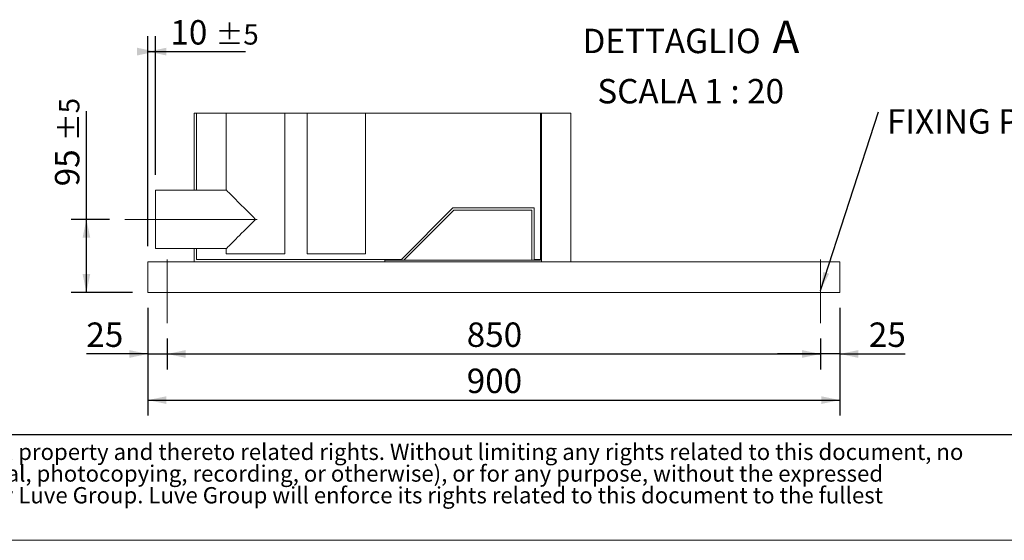
# Model space of a CAD drawing. Units: millimetres. Extents: x 161 to 11423, y 106 to 7993.
# Drawn here: x 4516 to 8039, y 106 to 1967 of the extents above; entities that cross this region are included whole.
import ezdxf

# ---------------------------------------------------------------- set-up
doc = ezdxf.new("R2010")
doc.units = ezdxf.units.MM
doc.header["$LTSCALE"] = 55
doc.linetypes.add('SLD-Center', pattern=[19.05, 15.24, -1.27, 1.27, -1.27])
doc.linetypes.add('SLD-Solid', pattern=[0])
doc.layers.add('GEOMETRY', color=7, linetype='SLD-Solid')
doc.layers.add('TITLE', color=7, linetype='SLD-Solid')
doc.styles.add('SLDTEXTSTYLE0', font='TXT', dxfattribs={"width": 0.605})
doc.styles.add('SLDTEXTSTYLE2', font='TXT', dxfattribs={"width": 0.7})
doc.dimstyles.new('SLDDIMSTYLE11', dxfattribs={"dimtxt": 84.754517, "dimasz": 66, "dimexe": 0, "dimexo": 0.0625, "dimgap": 21.188629, "dimtad": 1, "dimdec": 0, "dimlfac": 0.363636, "dimrnd": 1e-09, "dimzin": 12, "dimdsep": 46, "dimtxsty": 'SLDTEXTSTYLE0', "dimsah": 1, "dimcen": 0.09, "dimadec": 0, "dimazin": 3, "dimtol": 1, "dimtp": 5, "dimtm": 5, "dimtfac": 1, "dimtdec": 0, "dimtofl": 0, "dimtmove": 0, "dimatfit": 3, "dimfxl": 1, "dimfrac": 2, "dimtolj": 1, "dimarcsym": 0})
doc.dimstyles.new('SLDDIMSTYLE12', dxfattribs={"dimtxt": 84.754517, "dimasz": 66, "dimexe": 0, "dimexo": 0.0625, "dimgap": 21.188629, "dimtad": 1, "dimdec": 0, "dimlfac": 0.363636, "dimrnd": 1e-09, "dimzin": 12, "dimdsep": 46, "dimtxsty": 'SLDTEXTSTYLE0', "dimsah": 1, "dimcen": 0.09, "dimadec": 0, "dimazin": 3, "dimtfac": 1, "dimtdec": 0, "dimtmove": 0, "dimatfit": 0, "dimfxl": 1, "dimfrac": 2, "dimtolj": 1, "dimtzin": 12, "dimarcsym": 0})
doc.dimstyles.new('SLDDIMSTYLE13', dxfattribs={"dimtxt": 84.754517, "dimasz": 66, "dimexe": 0, "dimexo": 0.0625, "dimgap": 21.188629, "dimtad": 1, "dimdec": 0, "dimlfac": 0.363636, "dimrnd": 1e-09, "dimzin": 12, "dimdsep": 46, "dimtxsty": 'SLDTEXTSTYLE0', "dimsah": 1, "dimcen": 0.09, "dimadec": 0, "dimazin": 3, "dimtfac": 1, "dimtdec": 0, "dimtofl": 0, "dimtmove": 0, "dimatfit": 3, "dimfxl": 1, "dimfrac": 2, "dimtolj": 1, "dimtzin": 12, "dimarcsym": 0})
doc.dimstyles.new('SLDDIMSTYLE5', dxfattribs={"dimtxt": 0.18, "dimasz": 66, "dimexe": 0, "dimexo": 0.0625, "dimgap": 0, "dimtad": 0, "dimtih": 1, "dimtoh": 1, "dimdec": 0, "dimrnd": 1e-09, "dimzin": 0, "dimdsep": 46, "dimtxsty": 'Standard', "dimsah": 1, "dimcen": 0.09, "dimadec": 0, "dimazin": 0, "dimtfac": 66, "dimtdec": 0, "dimtofl": 0, "dimtmove": 0, "dimatfit": 3, "dimfxl": 1, "dimfrac": 2, "dimtolj": 1, "dimtzin": 0, "dimarcsym": 0})

# ---------------------------------------------------------------- blocks, each defined once
blk = doc.blocks.new('SW_NOTE_1')
at = {"layer": 'TITLE', "color": 0, "char_height": 58.2083, "attachment_point": 1, "style": 'SLDTEXTSTYLE2'}
for s, insert in [('This document and its contents is owned by Luve Group or its affiliates and protected by laws governing intellectual property and thereto related rights. Without limiting any rights related to this document, no', (0, 75)), ('part of this document may be copied, reproduced or transmitted in any form or by any means(electronic, mechanical, photocopying, recording, or otherwise), or for any purpose, without the expressed', (0, -2.6)), ('permission of Luve Group. Nor may it be used in any other way or for any other purpose than expressly permitted by Luve Group. Luve Group will enforce its rights related to this document to the fullest', (0, -80.2))]:
    blk.add_mtext(s, dxfattribs=dict(at, insert=insert))
blk = doc.blocks.new('_D_38')
at = {"layer": 'GEOMETRY'}
for p, q in [((4755.1, 1253.1), (4755.1, 1640)), ((4837.6, 1253.1), (4700.1, 1253.1)), ((4755.1, 991.8), (4755.1, 1253.1)), ((4920.1, 991.8), (4700.1, 991.8))]:
    blk.add_line(p, q, dxfattribs=at)
for points in [[(4755.1, 1253.1), (4741.4, 1187.1), (4768.9, 1187.1)], [(4755.1, 991.8), (4768.9, 1057.8), (4741.4, 1057.8)]]:
    blk.add_solid(points, dxfattribs=at)
at = {"layer": 'GEOMETRY', "attachment_point": 1, "rotation": 90, "style": 'SLDTEXTSTYLE0'}
for s, insert, char_height in [('±5', (4657.2, 1532.9), 72.76), ('95', (4642.6, 1371.2), 87.31)]:
    blk.add_mtext(s, dxfattribs=dict(at, insert=insert, char_height=char_height))
blk = doc.blocks.new('_D_39')
at = {"layer": 'GEOMETRY'}
for p, q in [((4975.1, 1156.8), (4975.1, 1907.9)), ((5002.6, 1412.6), (5002.6, 1907.9)), ((4975.1, 1852.9), (5002.6, 1852.9)), ((5002.6, 1852.9), (5324.3, 1852.9))]:
    blk.add_line(p, q, dxfattribs=at)
for points in [[(5002.6, 1852.9), (4936.6, 1866.7), (4936.6, 1839.2)], [(4975.1, 1852.9), (5041.1, 1839.2), (5041.1, 1866.7)]]:
    blk.add_solid(points, dxfattribs=at)
at = {"layer": 'GEOMETRY', "attachment_point": 1, "style": 'SLDTEXTSTYLE0'}
for s, insert, char_height in [('10', (5055.5, 1965.5), 87.31), ('±5', (5217.2, 1950.8), 72.76)]:
    blk.add_mtext(s, dxfattribs=dict(at, insert=insert, char_height=char_height))
blk = doc.blocks.new('_D_40')
at = {"layer": 'GEOMETRY'}
for p, q in [((4975.1, 936.8), (4975.1, 716.8)), ((5043.9, 826.8), (5043.9, 716.8)), ((4975.1, 771.8), (4754.9, 771.8)), ((4975.1, 771.8), (5043.9, 771.8)), ((5043.9, 771.8), (5197.9, 771.8))]:
    blk.add_line(p, q, dxfattribs=at)
for points in [[(4975.1, 771.8), (4909.1, 785.6), (4909.1, 758.1)], [(5043.9, 771.8), (5109.9, 758.1), (5109.9, 785.6)]]:
    blk.add_solid(points, dxfattribs=at)
at = {"layer": 'GEOMETRY', "insert": (4754.9, 884.4), "char_height": 87.31, "attachment_point": 1, "style": 'SLDTEXTSTYLE0'}
blk.add_mtext('25', dxfattribs=at)
blk = doc.blocks.new('_D_41')
at = {"layer": 'GEOMETRY'}
for p, q in [((5043.9, 826.8), (5043.9, 716.8)), ((7381.4, 826.8), (7381.4, 716.8)), ((5043.9, 771.8), (7381.4, 771.8))]:
    blk.add_line(p, q, dxfattribs=at)
for points in [[(5043.9, 771.8), (5109.9, 758.1), (5109.9, 785.6)], [(7381.4, 771.8), (7315.4, 785.6), (7315.4, 758.1)]]:
    blk.add_solid(points, dxfattribs=at)
at = {"layer": 'GEOMETRY', "insert": (6115.6, 884.4), "char_height": 87.31, "attachment_point": 1, "style": 'SLDTEXTSTYLE0'}
blk.add_mtext('850', dxfattribs=at)
blk = doc.blocks.new('_D_42')
at = {"layer": 'GEOMETRY'}
for p, q in [((7450.1, 936.8), (7450.1, 716.8)), ((7381.4, 826.8), (7381.4, 716.8)), ((7381.4, 771.8), (7227.4, 771.8)), ((7450.1, 771.8), (7381.4, 771.8)), ((7450.1, 771.8), (7683.5, 771.8))]:
    blk.add_line(p, q, dxfattribs=at)
for points in [[(7381.4, 771.8), (7315.4, 785.6), (7315.4, 758.1)], [(7450.1, 771.8), (7516.1, 758.1), (7516.1, 785.6)]]:
    blk.add_solid(points, dxfattribs=at)
at = {"layer": 'GEOMETRY', "insert": (7554.2, 884.4), "char_height": 87.31, "attachment_point": 1, "style": 'SLDTEXTSTYLE0'}
blk.add_mtext('25', dxfattribs=at)
blk = doc.blocks.new('_D_43')
at = {"layer": 'GEOMETRY'}
for p, q in [((4975.1, 936.8), (4975.1, 551.8)), ((7450.1, 936.8), (7450.1, 551.8)), ((4975.1, 606.8), (7450.1, 606.8))]:
    blk.add_line(p, q, dxfattribs=at)
for points in [[(4975.1, 606.8), (5041.1, 593.1), (5041.1, 620.6)], [(7450.1, 606.8), (7384.1, 620.6), (7384.1, 593.1)]]:
    blk.add_solid(points, dxfattribs=at)
at = {"layer": 'GEOMETRY', "insert": (6115.6, 719.4), "char_height": 87.31, "attachment_point": 1, "style": 'SLDTEXTSTYLE0'}
blk.add_mtext('900', dxfattribs=at)
blk = doc.blocks.new('SW_NOTE_9')
at = {"layer": 'GEOMETRY', "color": 0, "attachment_point": 2, "style": 'SLDTEXTSTYLE0'}
for s, insert, char_height in [('A', (744.8, 141.8), 116.4), ('DETTAGLIO', (335.6, 112.6), 87.31), ('SCALA 1 : 20', (404.1, -67.1), 87.312)]:
    blk.add_mtext(s, dxfattribs=dict(at, insert=insert, char_height=char_height))
blk = doc.blocks.new('SW_NOTE_10')
at = {"layer": 'GEOMETRY', "color": 0, "insert": (30.8, 9.7), "char_height": 87.312, "attachment_point": 1, "style": 'SLDTEXTSTYLE0'}
blk.add_mtext('FIXING POINT Ø16', dxfattribs=at)

msp = doc.modelspace()

# ---------------------------------------------------------------- linework, layer by layer
at = {"color": 7, "linetype": 'SLD-Solid', "lineweight": 0}
msp.add_line((6487.6, 1632.9), (5140.1, 1632.9), dxfattribs=at)
at = {"color": 7, "linetype": 'SLD-Solid', "lineweight": 15}
for p, q in [((5140.1, 1632.9), (5140.1, 1357.6)), ((5148.4, 1632.9), (5148.4, 1357.6)), ((5255.6, 1632.9), (5255.6, 1357.6)), ((5464.6, 1129.3), (5464.6, 1632.9)), ((5544.4, 1632.9), (5544.4, 1129.3)), ((5753.4, 1129.3), (5753.4, 1632.9)), ((6379, 1107.3), (6379, 1632.9)), ((6383.1, 1101.8), (6383.1, 1632.9)), ((6487.6, 1101.8), (6487.6, 1632.9)), ((5255.6, 1357.6), (5002.6, 1357.6)), ((5002.6, 1148.6), (5002.6, 1357.6)), ((5882, 1110.1), (6066.2, 1294.3)), ((5890.9, 1107.3), (6069.6, 1286.1)), ((6066.2, 1294.3), (6357, 1294.3)), ((6069.6, 1286.1), (6348.8, 1286.1)), ((6348.8, 1286.1), (6348.8, 1107.3)), ((6357, 1294.3), (6357, 1110.1)), ((5002.6, 1148.6), (5255.6, 1148.6)), ((5140.1, 1148.6), (5140.1, 1101.8)), ((5148.4, 1148.6), (5148.4, 1110.1)), ((5255.6, 1148.6), (5255.6, 1129.3)), ((5464.6, 1129.3), (5255.6, 1129.3)), ((5753.4, 1129.3), (5544.4, 1129.3)), ((4975.1, 1101.8), (5822.1, 1101.8)), ((4975.1, 1101.8), (4975.1, 1079.8)), ((5148.4, 1110.1), (5882, 1110.1)), ((5822.1, 1101.8), (5822.1, 1107.3)), ((6379, 1107.3), (5822.1, 1107.3)), ((6383.1, 1101.8), (5822.1, 1101.8)), ((6357, 1110.1), (6379, 1110.1)), ((6487.6, 1101.8), (6383.1, 1101.8)), ((6487.6, 1101.8), (7450.1, 1101.8)), ((7450.1, 1101.8), (7450.1, 1079.8)), ((4975.1, 1079.8), (4975.1, 1013.8)), ((7450.1, 1079.8), (7450.1, 1013.8)), ((4975.1, 1013.8), (4975.1, 991.8)), ((4975.1, 991.8), (7450.1, 991.8)), ((7450.1, 1013.8), (7450.1, 991.8))]:
    msp.add_line(p, q, dxfattribs=at)
at = {"color": 7, "linetype": 'SLD-Solid', "lineweight": 15, "flags": 128}
for points in [[(5360.1, 1253.1), (5351.5, 1261.7), (5342.9, 1270.3), (5334.5, 1278.7), (5326.2, 1287), (5318.1, 1295.1), (5310.4, 1302.8), (5303, 1310.2), (5295.9, 1317.3), (5289.3, 1323.9), (5283.2, 1330), (5277.7, 1335.6), (5272.6, 1340.6), (5268.2, 1345), (5264.4, 1348.8), (5261.3, 1351.9), (5258.8, 1354.4), (5257, 1356.2), (5256, 1357.2), (5255.6, 1357.6)], [(5255.6, 1148.6), (5256, 1148.9), (5257, 1150), (5258.8, 1151.8), (5261.3, 1154.3), (5264.4, 1157.4), (5268.2, 1161.2), (5272.6, 1165.6), (5277.7, 1170.6), (5283.2, 1176.2), (5289.3, 1182.3), (5295.9, 1188.9), (5303, 1195.9), (5310.4, 1203.4), (5318.1, 1211.1), (5326.2, 1219.2), (5334.5, 1227.4), (5342.9, 1235.9), (5351.5, 1244.5), (5360.1, 1253.1)]]:
    msp.add_lwpolyline(points, dxfattribs=at)
at = {"layer": 'GEOMETRY', "linetype": 'SLD-Center', "lineweight": 0, "ltscale": 2.75}
for p, q in [((5365.6, 1253.1), (4892.6, 1253.1)), ((5043.9, 881.8), (5043.9, 1110.1)), ((7381.4, 1110.1), (7381.4, 881.8))]:
    msp.add_line(p, q, dxfattribs=at)
at = {"layer": 'GEOMETRY', "color": 7}
msp.add_line((161.1, 483.3), (8139.9, 483.3), dxfattribs=at)
at = {"layer": 'GEOMETRY', "lineweight": 0}
msp.add_line((161.1, 105.6), (11423.3, 105.6), dxfattribs=at)

# ---------------------------------------------------------------- block references
at = {"layer": 'GEOMETRY'}
for name, p in [('SW_NOTE_9', (6512.8, 1822.1)), ('SW_NOTE_10', (7588.1, 1637.3))]:
    msp.add_blockref(name, p, dxfattribs=at)
at = {"layer": 'TITLE', "color": 7}
msp.add_blockref('SW_NOTE_1', (223, 376), dxfattribs=at)

# ---------------------------------------------------------------- dimensions: what is measured, and where the dimension line sits
at = {"layer": 'GEOMETRY'}
for base, p1, p2, dimstyle, picture, middle in [((5002.6, 1852.9), (4975.1, 1101.8), (5002.6, 1357.6), 'SLDDIMSTYLE11', '_D_39', (5189.9, 1852.9)), ((5043.9, 771.8), (4975.1, 991.8), (5043.9, 881.8), 'SLDDIMSTYLE12', '_D_40', (4819.6, 771.8)), ((7450.1, 606.8), (4975.1, 991.8), (7450.1, 991.8), 'SLDDIMSTYLE13', '_D_43', (6212.6, 606.8)), ((7381.4, 771.8), (7450.1, 991.8), (7381.4, 881.8), 'SLDDIMSTYLE12', '_D_42', (7618.9, 771.8))]:
    dim = msp.add_linear_dim(base=base, p1=p1, p2=p2, dimstyle=dimstyle, dxfattribs=at)
    dim.commit()
    dim.dimension.update_dxf_attribs({"geometry": picture, "text_midpoint": middle, "dimtype": 160})
for base, p1, p2, angle, dimstyle, picture, middle in [((4755.1, 1253.1), (4975.1, 991.8), (4892.6, 1253.1), 90, 'SLDDIMSTYLE11', '_D_38', (4755.1, 1505.6)), ((7381.4, 771.8), (5043.9, 881.8), (7381.4, 881.8), 0, 'SLDDIMSTYLE13', '_D_41', (6212.6, 771.8))]:
    dim = msp.add_linear_dim(base=base, p1=p1, p2=p2, angle=angle, dimstyle=dimstyle, dxfattribs=at)
    dim.commit()
    dim.dimension.update_dxf_attribs({"geometry": picture, "text_midpoint": middle, "dimtype": 160})

# ---------------------------------------------------------------- leaders
msp.add_leader([(7381.4, 999.1), (7588.1, 1637.3)], dimstyle='SLDDIMSTYLE5', dxfattribs=at)

doc.saveas('drawing.dxf')
